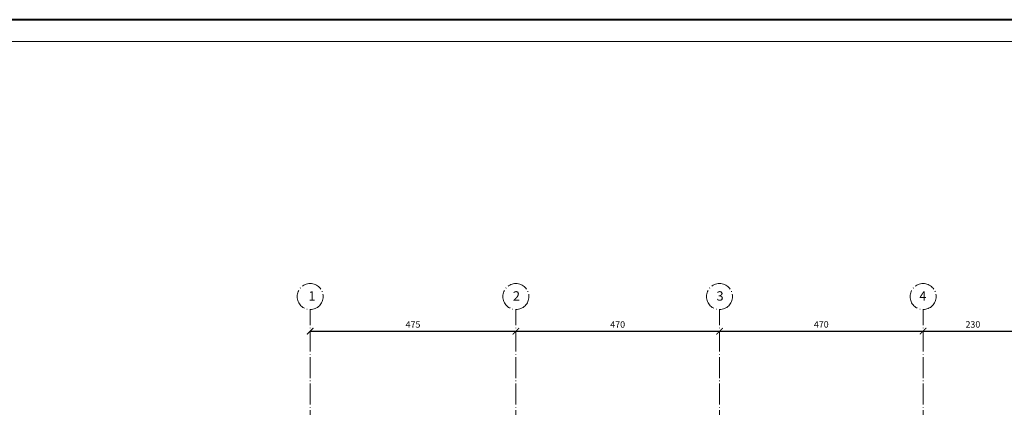
# Model space of a CAD drawing. Units: millimetres. Extents: x 919 to 3735, y 139 to 2659.
# Drawn here: x 2483 to 2710, y 1033 to 1123 of the extents above; entities that cross this region are included whole.
import ezdxf

# ---------------------------------------------------------------- set-up
doc = ezdxf.new("R2010")
doc.units = ezdxf.units.MM
doc.header["$LTSCALE"] = 0.2
doc.linetypes.add('ACAD_ISO04W100', pattern=[30, 24, -3, 0, -3])
doc.layers.get('0').update_dxf_attribs({"lineweight": 5})
doc.layers.get('Defpoints').update_dxf_attribs({"lineweight": 5})
for name, color, linetype, lineweight in [('Ax', 31, 'ACAD_ISO04W100', 9), ('DIM', 117, 'Continuous', 9), ('STR', 5, 'Continuous', 40), ('TXT', 7, 'Continuous', 9)]:
    doc.layers.add(name, color=color, linetype=linetype, lineweight=lineweight)
doc.styles.get("Standard").update_dxf_attribs({"font": 'txt.shx', "height": 1.5})
doc.dimstyles.new('ISO-25', dxfattribs={"dimtxt": 2.5, "dimasz": 2.5, "dimexe": 1.25, "dimexo": 0.625, "dimtad": 1, "dimtxsty": 'Standard', "dimcen": 2.5, "dimadec": 0, "dimazin": 0, "dimtfac": 1, "dimtmove": 0, "dimatfit": 3, "dimfxl": 0, "dimarcsym": 0})

# ---------------------------------------------------------------- blocks, each defined once
blk = doc.blocks.new('_ARCHTICK')
at = {"color": 0, "linetype": 'ByBlock', "ltscale": 0.3, "const_width": 0.15}
blk.add_lwpolyline([(-0.5, -0.5), (0.5, 0.5)], dxfattribs=at)
blk = doc.blocks.new('*D1217')
at = {"layer": 'Defpoints', "color": 0, "ltscale": 0.3, "transparency": 16777216}
for p in [(2644.24, 1050.96), (2691.24, 1050.96), (2691.24, 1050.96)]:
    blk.add_point(p, dxfattribs=at)
at = {"layer": 'DIM', "color": 0, "lineweight": -2, "ltscale": 0.3, "transparency": 16777216}
blk.add_line((2644.24, 1050.96), (2691.24, 1050.96), dxfattribs=at)
at = {"layer": 'DIM', "color": 0, "lineweight": -2, "ltscale": 0.3, "transparency": 16777216, "xscale": 1.5, "yscale": 1.5, "zscale": 1.5, "rotation": 180}
blk.add_blockref('_ARCHTICK', (2644.24, 1050.96), dxfattribs=at)
at = {"layer": 'DIM', "color": 0, "lineweight": -2, "ltscale": 0.3, "transparency": 16777216, "xscale": 1.5, "yscale": 1.5, "zscale": 1.5}
blk.add_blockref('_ARCHTICK', (2691.24, 1050.96), dxfattribs=at)
at = {"layer": 'DIM', "color": 0, "ltscale": 0.3, "transparency": 16777216, "insert": (2667.74, 1052.33), "char_height": 1.5, "attachment_point": 5}
blk.add_mtext('470', dxfattribs=at)
blk = doc.blocks.new('*D1216')
at = {"layer": 'Defpoints', "color": 0, "ltscale": 0.3, "transparency": 16777216}
for p in [(2597.24, 1050.96), (2644.24, 1050.96), (2644.24, 1050.96)]:
    blk.add_point(p, dxfattribs=at)
at = {"layer": 'DIM', "color": 0, "lineweight": -2, "ltscale": 0.3, "transparency": 16777216}
blk.add_line((2597.24, 1050.96), (2644.24, 1050.96), dxfattribs=at)
at = {"layer": 'DIM', "color": 0, "lineweight": -2, "ltscale": 0.3, "transparency": 16777216, "xscale": 1.5, "yscale": 1.5, "zscale": 1.5, "rotation": 180}
blk.add_blockref('_ARCHTICK', (2597.24, 1050.96), dxfattribs=at)
at = {"layer": 'DIM', "color": 0, "lineweight": -2, "ltscale": 0.3, "transparency": 16777216, "xscale": 1.5, "yscale": 1.5, "zscale": 1.5}
blk.add_blockref('_ARCHTICK', (2644.24, 1050.96), dxfattribs=at)
at = {"layer": 'DIM', "color": 0, "ltscale": 0.3, "transparency": 16777216, "insert": (2620.74, 1052.33), "char_height": 1.5, "attachment_point": 5}
blk.add_mtext('470', dxfattribs=at)
blk = doc.blocks.new('*D1215')
at = {"layer": 'Defpoints', "color": 0, "ltscale": 0.3, "transparency": 16777216}
for p in [(2549.74, 1050.96), (2597.24, 1050.96), (2597.24, 1050.96)]:
    blk.add_point(p, dxfattribs=at)
at = {"layer": 'DIM', "color": 0, "lineweight": -2, "ltscale": 0.3, "transparency": 16777216}
blk.add_line((2549.74, 1050.96), (2597.24, 1050.96), dxfattribs=at)
at = {"layer": 'DIM', "color": 0, "lineweight": -2, "ltscale": 0.3, "transparency": 16777216, "xscale": 1.5, "yscale": 1.5, "zscale": 1.5, "rotation": 180}
blk.add_blockref('_ARCHTICK', (2549.74, 1050.96), dxfattribs=at)
at = {"layer": 'DIM', "color": 0, "lineweight": -2, "ltscale": 0.3, "transparency": 16777216, "xscale": 1.5, "yscale": 1.5, "zscale": 1.5}
blk.add_blockref('_ARCHTICK', (2597.24, 1050.96), dxfattribs=at)
at = {"layer": 'DIM', "color": 0, "ltscale": 0.3, "transparency": 16777216, "insert": (2573.49, 1052.33), "char_height": 1.5, "attachment_point": 5}
blk.add_mtext('475', dxfattribs=at)
blk = doc.blocks.new('*D1214')
at = {"layer": 'Defpoints', "color": 0, "ltscale": 0.3, "transparency": 16777216}
for p in [(2691.24, 1050.96), (2714.24, 1050.96), (2714.24, 1050.96)]:
    blk.add_point(p, dxfattribs=at)
at = {"layer": 'DIM', "color": 0, "lineweight": -2, "ltscale": 0.3, "transparency": 16777216}
blk.add_line((2691.24, 1050.96), (2714.24, 1050.96), dxfattribs=at)
at = {"layer": 'DIM', "color": 0, "lineweight": -2, "ltscale": 0.3, "transparency": 16777216, "xscale": 1.5, "yscale": 1.5, "zscale": 1.5, "rotation": 180}
blk.add_blockref('_ARCHTICK', (2691.24, 1050.96), dxfattribs=at)
at = {"layer": 'DIM', "color": 0, "lineweight": -2, "ltscale": 0.3, "transparency": 16777216, "xscale": 1.5, "yscale": 1.5, "zscale": 1.5}
blk.add_blockref('_ARCHTICK', (2714.24, 1050.96), dxfattribs=at)
at = {"layer": 'DIM', "color": 0, "ltscale": 0.3, "transparency": 16777216, "insert": (2702.74, 1052.33), "char_height": 1.5, "attachment_point": 5}
blk.add_mtext('230', dxfattribs=at)

msp = doc.modelspace()

# ---------------------------------------------------------------- linework, layer by layer
at = {"layer": 'Ax'}
for p, q in [((2549.742, 729.05), (2549.742, 1055.959)), ((2597.242, 729.05), (2597.242, 1055.959)), ((2644.242, 729.05), (2644.242, 1055.959)), ((2691.242, 729.05), (2691.242, 1055.959))]:
    msp.add_line(p, q, dxfattribs=at)
for centre in [(2549.742, 1058.959), (2597.242, 1058.959), (2644.242, 1058.959), (2691.242, 1058.959)]:
    msp.add_circle(centre, 3, dxfattribs=at)
at = {"layer": 'STR'}
msp.add_line((3024.552, 1122.893), (2354.552, 1122.893), dxfattribs=at)
at = {"layer": 'TXT'}
msp.add_line((3019.552, 1117.893), (2456.933, 1117.893), dxfattribs=at)

# ---------------------------------------------------------------- texts
at = {"layer": 'Ax', "width": 5.05674, "attachment_point": 1}
for s, insert, char_height in [('1', (2549.338, 1060.182), 2.171), ('2', (2596.551, 1060.182), 2.171), ('3 ', (2643.551, 1060.182), 2.1708), ('4 ', (2690.364, 1060.182), 2.1708)]:
    msp.add_mtext(s, dxfattribs=dict(at, insert=insert, char_height=char_height))

# ---------------------------------------------------------------- dimensions: what is measured, and where the dimension line sits
at = {"layer": 'DIM', "ltscale": 0.3}
for base, p1, p2, text, picture, middle in [((2597.242, 1050.959), (2549.742, 1050.959), (2597.242, 1050.959), '475', '*D1215', (2573.492, 1052.334)), ((2644.242, 1050.959), (2597.242, 1050.959), (2644.242, 1050.959), '470', '*D1216', (2620.742, 1052.334)), ((2691.242, 1050.959), (2644.242, 1050.959), (2691.242, 1050.959), '470', '*D1217', (2667.742, 1052.334)), ((2714.242, 1050.959), (2691.242, 1050.959), (2714.242, 1050.959), '230', '*D1214', (2702.742, 1052.334))]:
    dim = msp.add_linear_dim(base=base, p1=p1, p2=p2, text=text, dimstyle='ISO-25', override={"dimtxt": 2, "dimasz": 1.5, "dimblk": 'ARCHTICK', "dimcen": 1.5, "dimse1": 1, "dimse2": 1}, dxfattribs=at)
    dim.commit()
    dim.dimension.update_dxf_attribs({"geometry": picture, "text_midpoint": middle})

doc.saveas('drawing.dxf')
